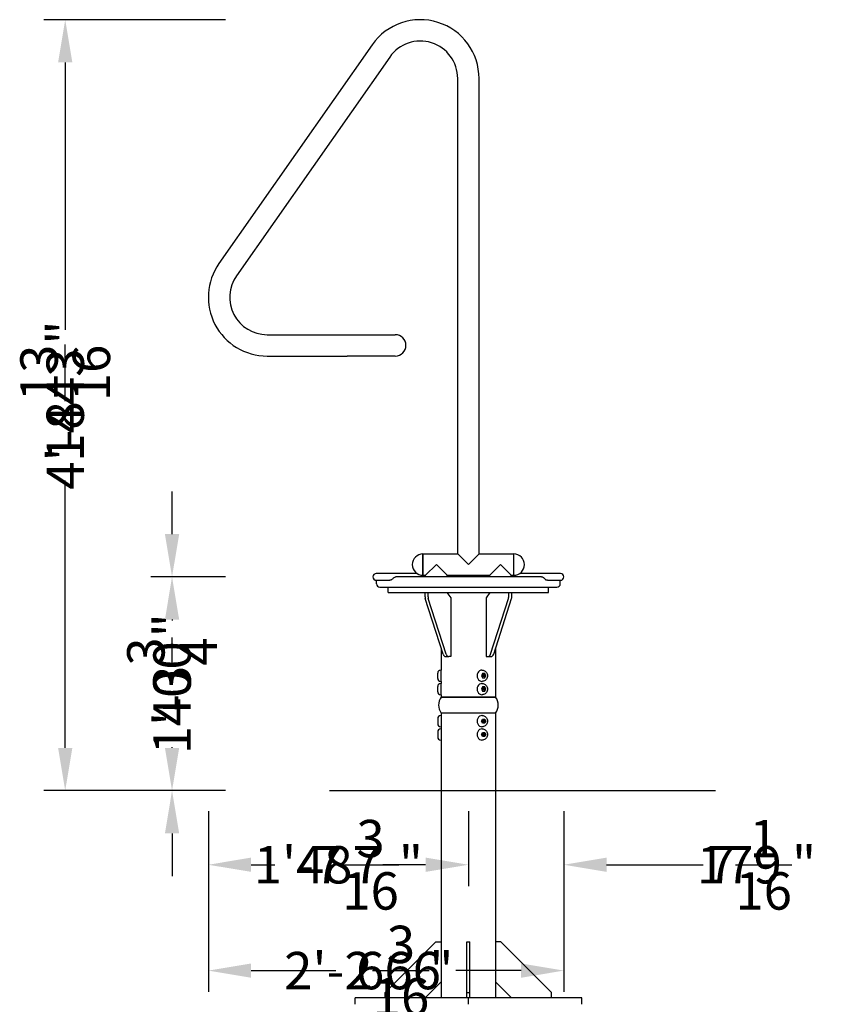
# Model space of a CAD drawing. Extents: x -3476 to 8199, y -4463 to 2399.
# Drawn here: x 4796 to 6333, y 0 to 1843 of the extents above; entities that cross this region are included whole.
import ezdxf

# ---------------------------------------------------------------- set-up
doc = ezdxf.new("R2010")
doc.units = 0
doc.header["$LTSCALE"] = 350
doc.layers.get('Defpoints').update_dxf_attribs({"linetype": 'CONTINUOUS'})
for name, color, linetype in [('2D_LINES', 7, 'CONTINUOUS'), ('2D_LINES_FU', 1, 'CONTINUOUS'), ('BEM-VS', 7, 'CONTINUOUS'), ('BEM-VS-AMERICA', 7, 'CONTINUOUS')]:
    doc.layers.add(name, color=color, linetype=linetype)
doc.styles.get("Standard").update_dxf_attribs({"font": 'ARIAL.TTF'})
doc.dimstyles.new("America 0.5-1'", dxfattribs={"dimscale": 20, "dimtxt": 3.5, "dimasz": 4, "dimexe": 2, "dimexo": 0, "dimgap": 1, "dimtad": 0, "dimdec": 4, "dimlfac": 0.039377, "dimzin": 0, "dimdsep": 46, "dimlunit": 4, "dimtxsty": 'Standard', "dimcen": 2, "dimadec": 0, "dimazin": 0, "dimtfac": 1, "dimtdec": 4, "dimtofl": 0, "dimtmove": 0, "dimatfit": 3, "dimfxl": 0, "dimtolj": 1, "dimtzin": 0, "dimarcsym": 0})
doc.dimstyles.new('Europa 1-25', dxfattribs={"dimscale": 20, "dimtxt": 3.5, "dimasz": 4, "dimexe": 2, "dimexo": 0, "dimgap": 2, "dimtad": 0, "dimdec": 0, "dimzin": 0, "dimdsep": 46, "dimtxsty": 'Standard', "dimcen": 2, "dimadec": 0, "dimazin": 0, "dimtfac": 1, "dimtdec": 0, "dimtofl": 0, "dimtmove": 0, "dimatfit": 3, "dimfxl": 0, "dimtolj": 1, "dimtzin": 0, "dimarcsym": 0})

# ---------------------------------------------------------------- blocks, each defined once
blk = doc.blocks.new('*D8')
at = {"layer": 'BEM-VS', "color": 0, "lineweight": -2}
for p, q in [((5149.6, 361.2), (5149.6, 221.2)), ((5636.4, 361.2), (5636.4, 221.2)), ((5229.6, 261.2), (5274.2, 261.2)), ((5556.4, 261.2), (5511.7, 261.2))]:
    blk.add_line(p, q, dxfattribs=at)
at = {"layer": 'BEM-VS', "color": 0}
for points in [[(5229.6, 274.6), (5229.6, 247.9), (5149.6, 261.2)], [(5556.4, 274.6), (5556.4, 247.9), (5636.4, 261.2)]]:
    blk.add_solid(points, dxfattribs=at)
at = {"layer": 'Defpoints', "color": 0}
for p in [(5149.6, 361.2), (5636.4, 361.2), (5636.4, 261.2)]:
    blk.add_point(p, dxfattribs=at)
at = {"layer": 'BEM-VS', "color": 0, "insert": (5393, 261.2), "char_height": 70, "attachment_point": 5}
blk.add_mtext('\\A1;487', dxfattribs=at)
blk = doc.blocks.new('*D9')
at = {"layer": 'BEM-VS', "color": 0, "lineweight": -2}
for p, q in [((5636.4, 361.2), (5636.4, 221.2)), ((5815.1, 361.2), (5815.1, 221.2)), ((5556.4, 261.2), (5476.4, 261.2)), ((5895.1, 261.2), (6029.5, 261.2))]:
    blk.add_line(p, q, dxfattribs=at)
at = {"layer": 'BEM-VS', "color": 0}
for points in [[(5556.4, 274.6), (5556.4, 247.9), (5636.4, 261.2)], [(5895.1, 274.6), (5895.1, 247.9), (5815.1, 261.2)]]:
    blk.add_solid(points, dxfattribs=at)
at = {"layer": 'Defpoints', "color": 0}
for p in [(5636.4, 361.2), (5815.1, 361.2), (5815.1, 261.2)]:
    blk.add_point(p, dxfattribs=at)
at = {"layer": 'BEM-VS', "color": 0, "insert": (6143.6, 261.2), "char_height": 70, "attachment_point": 5}
blk.add_mtext('\\A1;179', dxfattribs=at)
blk = doc.blocks.new('*D10')
at = {"layer": 'BEM-VS', "color": 0, "lineweight": -2}
for p, q in [((5181.6, 1842.9), (4841.6, 1842.9)), ((4881.6, 1762.9), (4881.6, 1262.7)), ((4881.6, 480), (4881.6, 980.2)), ((5181.6, 400), (4841.6, 400))]:
    blk.add_line(p, q, dxfattribs=at)
at = {"layer": 'BEM-VS', "color": 0}
for points in [[(4868.3, 1762.9), (4895, 1762.9), (4881.6, 1842.9)], [(4868.3, 480), (4895, 480), (4881.6, 400)]]:
    blk.add_solid(points, dxfattribs=at)
at = {"layer": 'Defpoints', "color": 0}
for p in [(5181.6, 1842.9), (4881.6, 400), (5181.6, 400)]:
    blk.add_point(p, dxfattribs=at)
at = {"layer": 'BEM-VS', "color": 0, "insert": (4881.6, 1121.5), "char_height": 70, "attachment_point": 5, "rotation": 90}
blk.add_mtext('\\A1;1443', dxfattribs=at)
blk = doc.blocks.new('*D11')
at = {"layer": 'BEM-VS-AMERICA', "color": 0, "lineweight": -2}
for p, q in [((5636.4, 361.2), (5636.4, 221.2)), ((5815.1, 361.2), (5815.1, 221.2)), ((5556.4, 261.2), (5476.4, 261.2)), ((5895.1, 261.2), (6076.2, 261.2))]:
    blk.add_line(p, q, dxfattribs=at)
at = {"layer": 'BEM-VS-AMERICA', "color": 0}
for points in [[(5556.4, 274.6), (5556.4, 247.9), (5636.4, 261.2)], [(5895.1, 274.6), (5895.1, 247.9), (5815.1, 261.2)]]:
    blk.add_solid(points, dxfattribs=at)
at = {"layer": 'Defpoints', "color": 0}
for p in [(5636.4, 361.2), (5815.1, 361.2), (5815.1, 261.2)]:
    blk.add_point(p, dxfattribs=at)
at = {"layer": 'BEM-VS-AMERICA', "color": 0, "insert": (6185.3, 261.2), "char_height": 70, "attachment_point": 5}
blk.add_mtext('\\A1;7{\\H1.000000x;\\S1/16;}"', dxfattribs=at)
blk = doc.blocks.new('*D12')
at = {"layer": 'BEM-VS-AMERICA', "color": 0, "lineweight": -2}
for p, q in [((5181.6, 1842.9), (4841.6, 1842.9)), ((4881.6, 1762.9), (4881.6, 1285.1)), ((4881.6, 480), (4881.6, 957.8)), ((5181.6, 400), (4841.6, 400))]:
    blk.add_line(p, q, dxfattribs=at)
at = {"layer": 'BEM-VS-AMERICA', "color": 0}
for points in [[(4868.3, 1762.9), (4895, 1762.9), (4881.6, 1842.9)], [(4868.3, 480), (4895, 480), (4881.6, 400)]]:
    blk.add_solid(points, dxfattribs=at)
at = {"layer": 'Defpoints', "color": 0}
for p in [(5181.6, 1842.9), (4881.6, 400), (5181.6, 400)]:
    blk.add_point(p, dxfattribs=at)
at = {"layer": 'BEM-VS-AMERICA', "color": 0, "insert": (4881.6, 1121.5), "char_height": 70, "attachment_point": 5, "rotation": 90}
blk.add_mtext('\\A1;4\'-8{\\H1.000000x;\\S13/16;}"', dxfattribs=at)
blk = doc.blocks.new('*D13')
at = {"layer": 'BEM-VS', "color": 0, "lineweight": -2}
for p, q in [((5181.6, 800), (5041.6, 800)), ((5081.6, 720), (5081.6, 718.6)), ((5081.6, 480), (5081.6, 481.4)), ((5180.8, 400), (5041.6, 400))]:
    blk.add_line(p, q, dxfattribs=at)
at = {"layer": 'BEM-VS', "color": 0}
for points in [[(5068.3, 720), (5095, 720), (5081.6, 800)], [(5068.3, 480), (5095, 480), (5081.6, 400)]]:
    blk.add_solid(points, dxfattribs=at)
at = {"layer": 'Defpoints', "color": 0}
for p in [(5181.6, 800), (5081.6, 400), (5180.8, 400, 2228)]:
    blk.add_point(p, dxfattribs=at)
at = {"layer": 'BEM-VS', "color": 0, "insert": (5081.6, 600), "char_height": 70, "attachment_point": 5, "rotation": 90}
blk.add_mtext('\\A1;400', dxfattribs=at)
blk = doc.blocks.new('*D14')
at = {"layer": 'BEM-VS-AMERICA', "color": 0, "lineweight": -2}
for p, q in [((5081.6, 880), (5081.6, 960)), ((5181.6, 800), (5041.6, 800)), ((5180.8, 400), (5041.6, 400)), ((5081.6, 320), (5081.6, 240))]:
    blk.add_line(p, q, dxfattribs=at)
at = {"layer": 'BEM-VS-AMERICA', "color": 0}
for points in [[(5068.3, 880), (5095, 880), (5081.6, 800)], [(5068.3, 320), (5095, 320), (5081.6, 400)]]:
    blk.add_solid(points, dxfattribs=at)
at = {"layer": 'Defpoints', "color": 0}
for p in [(5181.6, 800), (5081.6, 400), (5180.8, 400, 2228)]:
    blk.add_point(p, dxfattribs=at)
at = {"layer": 'BEM-VS-AMERICA', "color": 0, "insert": (5081.6, 600), "char_height": 70, "attachment_point": 5, "rotation": 90}
blk.add_mtext('\\A1;1\'-3{\\H1.000000x;\\S3/4;}"', dxfattribs=at)
blk = doc.blocks.new('*D15')
at = {"layer": 'BEM-VS', "color": 0, "lineweight": -2}
for p, q in [((5149.6, 361.2), (5149.6, 23.1)), ((5815.1, 361.2), (5815.1, 23.1)), ((5229.6, 63.1), (5388, 63.1)), ((5735.1, 63.1), (5623, 63.1))]:
    blk.add_line(p, q, dxfattribs=at)
at = {"layer": 'BEM-VS', "color": 0}
for points in [[(5229.6, 76.4), (5229.6, 49.7), (5149.6, 63.1)], [(5735.1, 76.4), (5735.1, 49.7), (5815.1, 63.1)]]:
    blk.add_solid(points, dxfattribs=at)
at = {"layer": 'Defpoints', "color": 0}
for p in [(5149.6, 361.2), (5815.1, 361.2), (5815.1, 63.1)]:
    blk.add_point(p, dxfattribs=at)
at = {"layer": 'BEM-VS', "color": 0, "insert": (5505.5, 63.1), "char_height": 70, "attachment_point": 5}
blk.add_mtext('\\A1;666', dxfattribs=at)
blk = doc.blocks.new('*D16')
at = {"layer": 'BEM-VS-AMERICA', "color": 0, "lineweight": -2}
for p, q in [((5149.6, 361.2), (5149.6, 23.1)), ((5815.1, 361.2), (5815.1, 23.1)), ((5229.6, 63.1), (5287.1, 63.1)), ((5735.1, 63.1), (5612.7, 63.1))]:
    blk.add_line(p, q, dxfattribs=at)
at = {"layer": 'BEM-VS-AMERICA', "color": 0}
for points in [[(5229.6, 76.4), (5229.6, 49.7), (5149.6, 63.1)], [(5735.1, 76.4), (5735.1, 49.7), (5815.1, 63.1)]]:
    blk.add_solid(points, dxfattribs=at)
at = {"layer": 'Defpoints', "color": 0}
for p in [(5149.6, 361.2), (5815.1, 361.2), (5815.1, 63.1)]:
    blk.add_point(p, dxfattribs=at)
at = {"layer": 'BEM-VS-AMERICA', "color": 0, "insert": (5449.9, 63.1), "char_height": 70, "attachment_point": 5}
blk.add_mtext('\\A1;2\'-2{\\H1.000000x;\\S3/16;}"', dxfattribs=at)
blk = doc.blocks.new('*D18')
at = {"layer": 'BEM-VS-AMERICA', "color": 0, "lineweight": -2}
for p, q in [((5149.6, 361.2), (5149.6, 221.2)), ((5636.4, 361.2), (5636.4, 221.2)), ((5229.6, 261.2), (5234.1, 261.2)), ((5556.4, 261.2), (5551.9, 261.2))]:
    blk.add_line(p, q, dxfattribs=at)
at = {"layer": 'BEM-VS-AMERICA', "color": 0}
for points in [[(5229.6, 274.6), (5229.6, 247.9), (5149.6, 261.2)], [(5556.4, 274.6), (5556.4, 247.9), (5636.4, 261.2)]]:
    blk.add_solid(points, dxfattribs=at)
at = {"layer": 'Defpoints', "color": 0}
for p in [(5149.6, 361.2), (5636.4, 361.2), (5636.4, 261.2)]:
    blk.add_point(p, dxfattribs=at)
at = {"layer": 'BEM-VS-AMERICA', "color": 0, "insert": (5393, 261.2), "char_height": 70, "attachment_point": 5}
blk.add_mtext('\\A1;1\'-7{\\H1.000000x;\\S3/16;}"', dxfattribs=at)

msp = doc.modelspace()

# ---------------------------------------------------------------- linework, layer by layer
at = {"layer": '2D_LINES', "linetype": 'Continuous', "extrusion": (0, 1, 0)}
for p, q in [((5456.28938, 1796.03783), (5169.46852, 1386.48466)), ((5489.05546, 1773.09477), (5202.2346, 1363.54161)), ((5616.3961, 842.95), (5616.3961, 1732.95)), ((5656.3961, 842.95), (5656.3961, 1732.95)), ((5259.57113, 1253.38538), (5409.57113, 1253.38538)), ((5409.57113, 1253.38538), (5499.57113, 1253.38538)), ((5259.57113, 1213.38538), (5409.57113, 1213.38538)), ((5499.57113, 1213.38538), (5409.57113, 1213.38538)), ((5551.3961, 822.95), (5551.3961, 842.95)), ((5551.3961, 842.95), (5551.3961, 802.95)), ((5551.3961, 842.95), (5616.3961, 842.95)), ((5616.3961, 842.95), (5636.3961, 822.95)), ((5636.3961, 822.95), (5656.3961, 842.95)), ((5656.3961, 842.95), (5721.3961, 842.95)), ((5721.3961, 822.95), (5721.3961, 842.95)), ((5721.3961, 802.95), (5721.3961, 842.95)), ((5551.3961, 802.95), (5551.3961, 822.95)), ((5576.3961, 822.95), (5556.3961, 802.95)), ((5596.3961, 802.95), (5576.3961, 822.95)), ((5696.3961, 822.95), (5676.3961, 802.95)), ((5716.3961, 802.95), (5696.3961, 822.95)), ((5721.3961, 802.95), (5721.3961, 822.95)), ((5487.69882, 806.35), (5464.0461, 806.35)), ((5464.0461, 793.65), (5487.69882, 793.65)), ((5464.3961, 787.3), (5464.3961, 793.65)), ((5520.6623, 806.35), (5487.69882, 806.35)), ((5487.69882, 793.65), (5489.28193, 793.65)), ((5527.15837, 800), (5502.10333, 800)), ((5540.24084, 806.35), (5520.6623, 806.35)), ((5599.45534, 800), (5527.15837, 800)), ((5551.3961, 802.95), (5556.3961, 802.95)), ((5556.3961, 800), (5556.3961, 802.95)), ((5596.3961, 800), (5596.3961, 802.95)), ((5596.3961, 802.95), (5676.3961, 802.95)), ((5673.33686, 800), (5599.45534, 800)), ((5745.63384, 800), (5673.33686, 800)), ((5676.3961, 800), (5676.3961, 802.95)), ((5716.3961, 800), (5716.3961, 802.95)), ((5716.3961, 802.95), (5721.3961, 802.95)), ((5753.46753, 806.35), (5732.55137, 806.35)), ((5771.45815, 800), (5745.63384, 800)), ((5785.76954, 806.35), (5753.46753, 806.35)), ((5784.20314, 793.65), (5785.76954, 793.65)), ((5808.7461, 806.35), (5785.76954, 806.35)), ((5785.76954, 793.65), (5808.7461, 793.65)), ((5808.3961, 787.3), (5808.3961, 793.65)), ((5470.7461, 780.95), (5527.15837, 780.95)), ((5486.3961, 770.95), (5486.3961, 780.95)), ((5527.15837, 780.95), (5599.45534, 780.95)), ((5599.45534, 780.95), (5673.33686, 780.95)), ((5673.33686, 780.95), (5745.63384, 780.95)), ((5745.63384, 780.95), (5802.0461, 780.95)), ((5786.3961, 770.95), (5786.3961, 780.95)), ((5486.3961, 770.95), (5556.57621, 770.95)), ((5555.22024, 762.68287), (5555.22024, 770.95)), ((5589.0683, 655.63958), (5555.72729, 759.37245)), ((5556.57621, 770.95), (5573.0672, 770.95)), ((5560.8771, 762.68287), (5560.8771, 770.95)), ((5594.72515, 655.63958), (5561.38414, 759.37245)), ((5573.0672, 770.95), (5699.725, 770.95)), ((5596.23244, 770.95), (5603.30351, 760.95)), ((5603.30351, 760.95), (5603.30351, 650.95)), ((5676.55977, 770.95), (5669.4887, 760.95)), ((5669.4887, 760.95), (5669.4887, 650.95)), ((5678.06706, 655.63958), (5711.40806, 759.37245)), ((5683.72391, 655.63958), (5717.06492, 759.37245)), ((5699.725, 770.95), (5716.216, 770.95)), ((5711.91511, 762.68287), (5711.91511, 770.95)), ((5716.216, 770.95), (5786.3961, 770.95)), ((5717.57196, 762.68287), (5717.57196, 770.95)), ((5585.5961, 666.44251), (5585.5961, 625.5)), ((5687.1961, 666.44251), (5687.1961, 575)), ((5594.21811, 650.95), (5599.87496, 650.95)), ((5603.30351, 650.95), (5599.87496, 650.95)), ((5669.4887, 650.95), (5672.91724, 650.95)), ((5672.91724, 650.95), (5678.5741, 650.95)), ((5578.9961, 615), (5578.9961, 619.9)), ((5578.9961, 610.1), (5578.9961, 615)), ((5585.5961, 625.5), (5584.5961, 625.5)), ((5585.5961, 615), (5585.5961, 625.5)), ((5585.5961, 604.5), (5585.5961, 615)), ((5663.0961, 619), (5661.0961, 615)), ((5661.0961, 615), (5663.0961, 611)), ((5661.7961, 625.5), (5662.2961, 625.5)), ((5667.0961, 619), (5663.0961, 619)), ((5663.0961, 611), (5667.0961, 611)), ((5664.72101, 616.5), (5663.22101, 616.5)), ((5664.72101, 613.5), (5663.22101, 613.5)), ((5665.22101, 619), (5667.22101, 615)), ((5667.22101, 615), (5665.22101, 611)), ((5669.0961, 615), (5667.0961, 619)), ((5667.0961, 611), (5669.0961, 615)), ((5669.0961, 615), (5667.22101, 615)), ((5578.9961, 590), (5578.9961, 594.9)), ((5578.9961, 585.1), (5578.9961, 590)), ((5585.5961, 604.5), (5584.5961, 604.5)), ((5585.5961, 600.5), (5584.5961, 600.5)), ((5585.5961, 604.5), (5585.5961, 600.5)), ((5585.5961, 590), (5585.5961, 600.5)), ((5585.5961, 579.5), (5585.5961, 590)), ((5663.0961, 594), (5661.0961, 590)), ((5661.0961, 590), (5663.0961, 586)), ((5661.7961, 604.5), (5662.2961, 604.5)), ((5661.7961, 600.5), (5662.2961, 600.5)), ((5667.0961, 594), (5663.0961, 594)), ((5664.72101, 591.5), (5663.22101, 591.5)), ((5665.22101, 594), (5667.22101, 590)), ((5667.22101, 590), (5665.22101, 586)), ((5669.0961, 590), (5667.0961, 594)), ((5667.0961, 586), (5669.0961, 590)), ((5669.0961, 590), (5667.22101, 590)), ((5585.5961, 579.5), (5584.5961, 579.5)), ((5585.5961, 579.5), (5585.5961, 575)), ((5687.1961, 575), (5585.5961, 575)), ((5585.5961, 575), (5687.1961, 575)), ((5661.7961, 579.5), (5662.2961, 579.5)), ((5663.0961, 586), (5667.0961, 586)), ((5664.72101, 588.5), (5663.22101, 588.5)), ((5578.9961, 534.9), (5578.9961, 530)), ((5584.5961, 540.5), (5585.5961, 540.5)), ((5687.1961, 545), (5585.5961, 545)), ((5687.1961, 545), (5585.5961, 545)), ((5585.5961, 545), (5585.5961, 540.5)), ((5585.5961, 540.5), (5585.5961, 530)), ((5662.2961, 540.5), (5661.7961, 540.5)), ((5687.1961, 545), (5687.1961, 400)), ((5578.9961, 530), (5578.9961, 525.1)), ((5584.5961, 519.5), (5585.5961, 519.5)), ((5585.5961, 530), (5585.5961, 519.5)), ((5585.5961, 519.5), (5585.5961, 515.5)), ((5661.0961, 530), (5663.0961, 534)), ((5663.0961, 526), (5661.0961, 530)), ((5662.2961, 519.5), (5661.7961, 519.5)), ((5663.0961, 534), (5667.0961, 534)), ((5667.0961, 526), (5663.0961, 526)), ((5663.22101, 531.5), (5664.72101, 531.5)), ((5663.22101, 528.5), (5664.72101, 528.5)), ((5667.22101, 530), (5665.22101, 534)), ((5665.22101, 526), (5667.22101, 530)), ((5667.0961, 534), (5669.0961, 530)), ((5669.0961, 530), (5667.0961, 526)), ((5669.0961, 530), (5667.22101, 530)), ((5578.9961, 509.9), (5578.9961, 505)), ((5578.9961, 505), (5578.9961, 500.1)), ((5584.5961, 515.5), (5585.5961, 515.5)), ((5585.5961, 515.5), (5585.5961, 505)), ((5585.5961, 505), (5585.5961, 494.5)), ((5661.0961, 505), (5663.0961, 509)), ((5663.0961, 501), (5661.0961, 505)), ((5662.2961, 515.5), (5661.7961, 515.5)), ((5663.0961, 509), (5667.0961, 509)), ((5667.0961, 501), (5663.0961, 501)), ((5663.22101, 506.5), (5664.72101, 506.5)), ((5663.22101, 503.5), (5664.72101, 503.5)), ((5667.22101, 505), (5665.22101, 509)), ((5665.22101, 501), (5667.22101, 505)), ((5667.0961, 509), (5669.0961, 505)), ((5669.0961, 505), (5667.0961, 501)), ((5669.0961, 505), (5667.22101, 505)), ((5584.5961, 494.5), (5585.5961, 494.5)), ((5585.5961, 494.5), (5585.5961, 400)), ((5662.2961, 494.5), (5661.7961, 494.5)), ((5376.3961, 400), (5636.3961, 400)), ((5585.5961, 400), (5687.1961, 400)), ((5585.5961, 400), (5687.1961, 400)), ((5585.5961, 400), (5687.1961, 400)), ((5636.3961, 400), (6098.8696, 400))]:
    msp.add_line(p, q, dxfattribs=at)
at = {"layer": '2D_LINES', "linetype": 'Continuous'}
for centre, radius, start, end in [((5546.3961, 1732.94442), 110, 0.00290531, 145), ((5546.3961, 1732.94442), 70, 0, 145), ((5259.57113, 1323.38538), 110, 144.99626436, 270), ((5259.57113, 1323.38538), 70, 144.9941297, 269.99869549), ((5499.57113, 1233.38538), 20, 0, 90), ((5499.57113, 1233.38538), 20, 270, 90), ((5499.57113, 1233.38538), 20, 270, 0), ((5551.3961, 822.95), 20, 90, 270), ((5721.3961, 822.95), 20, 270, 90), ((5464.0461, 800), 6.35, 90, 270), ((5808.7461, 800), 6.35, 270, 90), ((5470.7461, 787.3), 6.35, 180, 270), ((5802.0461, 787.3), 6.35, 270, 0), ((5584.5961, 619.9), 5.6, 90, 180), ((5584.5961, 610.1), 5.6, 180, 270), ((5584.5961, 594.9), 5.6, 90, 180), ((5584.5961, 585.1), 5.6, 180, 270), ((5604.9711, 560), 24.50287, 142.25319461, 217.74680539), ((5667.8211, 560), 24.50287, 322.25319461, 37.74680539), ((5584.5961, 534.9), 5.6, 90, 180), ((5584.5961, 525.1), 5.6, 180, 270), ((5584.5961, 509.9), 5.6, 90, 180), ((5584.5961, 500.1), 5.6, 180, 270)]:
    msp.add_arc(centre, radius, start, end, dxfattribs=at)
for centre, major_axis, ratio, start_param, end_param in [((5560.8771, 762.68287), (0, 8), 0.7071067812, 1.5707963268, 1.9974238199), ((5566.53395, 762.68287), (0, 8), 0.7071067812, 1.5707963268, 1.9974238199), ((5706.25825, 762.68287), (0, 8), 0.7071067812, 4.2857614873, 4.7123889804), ((5711.91511, 762.68287), (0, 8), 0.7071067812, 4.2857614873, 4.7123889804), ((5594.21811, 658.95), (0, -8), 0.7071067812, 5.1390164735, 6.2831853072), ((5599.87496, 658.95), (0, -8), 0.7071067812, 5.1390164735, 6.2831853072), ((5672.91724, 658.95), (0, -8), 0.7071067812, 0, 1.1441688337), ((5678.5741, 658.95), (0, -8), 0.7071067812, 0, 1.1441688337), ((5661.7961, 615), (0, 10.5), 0.8660254038, 0, 3.1415926536), ((5663.22101, 615), (0, -1.5), 0.8660254038, 3.1415926536, 6.2831853072), ((5661.7961, 590), (0, 10.5), 0.8660254038, 0, 3.1415926536), ((5663.22101, 590), (0, -1.5), 0.8660254038, 3.1415926536, 6.2831853072), ((5661.7961, 530), (0, -10.5), 0.8660254038, 3.1415926536, 6.2831853072), ((5663.22101, 530), (0, 1.5), 0.8660254038, 0, 3.1415926536), ((5661.7961, 505), (0, -10.5), 0.8660254038, 3.1415926536, 6.2831853072), ((5663.22101, 505), (0, 1.5), 0.8660254038, 0, 3.1415926536)]:
    msp.add_ellipse(centre, major_axis=major_axis, ratio=ratio, start_param=start_param, end_param=end_param, dxfattribs=at)
for centre, major_axis in [((5664.72101, 615), (0, -1.5)), ((5664.72101, 590), (0, -1.5)), ((5664.72101, 530), (0, 1.5)), ((5664.72101, 505), (0, 1.5))]:
    msp.add_ellipse(centre, major_axis=major_axis, ratio=0.8660254038, dxfattribs=at)
for points, knots in [([(5502.10333, 800), (5502.06168, 800), (5502.02005, 799.99969), (5501.59091, 799.99337), (5501.20518, 799.96118), (5500.21324, 799.81403), (5499.61794, 799.66095), (5498.34157, 799.20419), (5497.68479, 798.87759), (5496.15203, 797.93495), (5495.38843, 797.28898), (5493.95005, 795.94499), (5493.31036, 795.25271), (5492.26527, 794.40177), (5491.90143, 794.17346), (5490.98557, 793.77159), (5490.43325, 793.68782), (5489.66491, 793.65253), (5489.47432, 793.65), (5489.28193, 793.65)], [41.9200973974, 41.9200973974, 41.9200973974, 41.9200973974, 42.0879640741, 42.0879640741, 43.651495007, 43.651495007, 46.165807775, 46.165807775, 49.2773750229, 49.2773750229, 54.0210677675, 54.0210677675, 59.4680426205, 59.4680426205, 62.7928531066, 62.7928531066, 67.851330555, 67.851330555, 69.5236172865, 69.5236172865, 69.5236172865, 69.5236172865]), ([(5784.20314, 793.65), (5783.99134, 793.65), (5783.78574, 793.65328), (5783.25462, 793.68133), (5782.91248, 793.72019), (5782.27208, 793.88452), (5781.9702, 793.99962), (5781.306, 794.36994), (5780.95004, 794.63796), (5779.82455, 795.65084), (5779.0687, 796.49325), (5777.24126, 798.0421), (5776.27291, 798.7089), (5774.50215, 799.48682), (5773.80852, 799.70902), (5772.67821, 799.9227), (5772.26302, 799.97222), (5771.71599, 799.99704), (5771.58714, 800), (5771.45815, 800)], [5.582019613, 5.582019613, 5.582019613, 5.582019613, 7.7278753045, 7.7278753045, 11.2825267178, 11.2825267178, 14.4063997219, 14.4063997219, 17.9533354111, 17.9533354111, 24.4870533588, 24.4870533588, 30.1310224151, 30.1310224151, 33.4334972362, 33.4334972362, 35.2967899633, 35.2967899633, 35.8689884345, 35.8689884345, 35.8689884345, 35.8689884345]), ([(5662.2961, 625.5), (5663.31099, 625.5), (5664.32485, 625.33056), (5666.25097, 624.68068), (5667.15926, 624.19457), (5668.8132, 622.95604), (5669.54618, 622.19058), (5670.7855, 620.44474), (5671.27305, 619.4531), (5671.95448, 617.33474), (5672.13228, 616.20306), (5672.14666, 613.91761), (5671.97686, 612.76303), (5671.28721, 610.56506), (5670.77276, 609.51934), (5669.43928, 607.67736), (5668.63617, 606.87114), (5666.83222, 605.61063), (5665.84916, 605.13706), (5663.99187, 604.61776), (5663.1442, 604.5), (5662.2961, 604.5)], [0, 0, 0, 0, 0.2842869704, 0.2842869704, 0.5753271419, 0.5753271419, 0.8841617911, 0.8841617911, 1.2151469556, 1.2151469556, 1.5635275564, 1.5635275564, 1.9183919464, 1.9183919464, 2.2670641745, 2.2670641745, 2.5974068238, 2.5974068238, 2.9040269053, 2.9040269053, 3.1415926536, 3.1415926536, 3.1415926536, 3.1415926536]), ([(5662.2961, 600.5), (5663.31099, 600.5), (5664.32485, 600.33056), (5666.25097, 599.68068), (5667.15926, 599.19457), (5668.8132, 597.95604), (5669.54618, 597.19058), (5670.7855, 595.44474), (5671.27305, 594.4531), (5671.95448, 592.33474), (5672.13228, 591.20306), (5672.14666, 588.91761), (5671.97686, 587.76303), (5671.28721, 585.56506), (5670.77276, 584.51934), (5669.43928, 582.67736), (5668.63617, 581.87114), (5666.83222, 580.61063), (5665.84916, 580.13706), (5663.99187, 579.61776), (5663.1442, 579.5), (5662.2961, 579.5)], [0, 0, 0, 0, 0.2842869704, 0.2842869704, 0.5753271419, 0.5753271419, 0.8841617911, 0.8841617911, 1.2151469556, 1.2151469556, 1.5635275564, 1.5635275564, 1.9183919464, 1.9183919464, 2.2670641745, 2.2670641745, 2.5974068238, 2.5974068238, 2.9040269053, 2.9040269053, 3.1415926536, 3.1415926536, 3.1415926536, 3.1415926536]), ([(5662.2961, 540.5), (5663.31099, 540.5), (5664.32485, 540.33056), (5666.25097, 539.68068), (5667.15926, 539.19457), (5668.8132, 537.95604), (5669.54618, 537.19058), (5670.7855, 535.44474), (5671.27305, 534.4531), (5671.95448, 532.33474), (5672.13228, 531.20306), (5672.14666, 528.91761), (5671.97686, 527.76303), (5671.28721, 525.56506), (5670.77276, 524.51934), (5669.43928, 522.67736), (5668.63617, 521.87114), (5666.83222, 520.61063), (5665.84916, 520.13706), (5663.99187, 519.61776), (5663.1442, 519.5), (5662.2961, 519.5)], [0, 0, 0, 0, 0.2842869704, 0.2842869704, 0.5753271419, 0.5753271419, 0.8841617911, 0.8841617911, 1.2151469556, 1.2151469556, 1.5635275564, 1.5635275564, 1.9183919464, 1.9183919464, 2.2670641745, 2.2670641745, 2.5974068238, 2.5974068238, 2.9040269053, 2.9040269053, 3.1415926536, 3.1415926536, 3.1415926536, 3.1415926536]), ([(5662.2961, 515.5), (5663.31099, 515.5), (5664.32485, 515.33056), (5666.25097, 514.68068), (5667.15926, 514.19457), (5668.8132, 512.95604), (5669.54618, 512.19058), (5670.7855, 510.44474), (5671.27305, 509.4531), (5671.95448, 507.33474), (5672.13228, 506.20306), (5672.14666, 503.91761), (5671.97686, 502.76303), (5671.28721, 500.56506), (5670.77276, 499.51934), (5669.43928, 497.67736), (5668.63617, 496.87114), (5666.83222, 495.61063), (5665.84916, 495.13706), (5663.99187, 494.61776), (5663.1442, 494.5), (5662.2961, 494.5)], [0, 0, 0, 0, 0.2842869704, 0.2842869704, 0.5753271419, 0.5753271419, 0.8841617911, 0.8841617911, 1.2151469556, 1.2151469556, 1.5635275564, 1.5635275564, 1.9183919464, 1.9183919464, 2.2670641745, 2.2670641745, 2.5974068238, 2.5974068238, 2.9040269053, 2.9040269053, 3.1415926536, 3.1415926536, 3.1415926536, 3.1415926536])]:
    msp.add_open_spline(points, degree=3, knots=knots, dxfattribs=at)
at = {"layer": '2D_LINES_FU', "linetype": 'Continuous', "extrusion": (0, 1, 0)}
for p, q in [((5585.5961, 400), (5585.5961, 117)), ((5687.1961, 400), (5687.1961, 117)), ((5480.5961, 22), (5575.5961, 117)), ((5575.5961, 117), (5585.5961, 117)), ((5585.5961, 117), (5585.5961, 42)), ((5633.3961, 117), (5639.3961, 117)), ((5633.3961, 22), (5633.3961, 117)), ((5639.3961, 22), (5639.3961, 117)), ((5687.1961, 117), (5687.1961, 42)), ((5697.1961, 117), (5687.1961, 117)), ((5792.1961, 22), (5697.1961, 117)), ((5585.5961, 42), (5555.5961, 12)), ((5585.5961, 42), (5585.5961, 12)), ((5687.1961, 42), (5717.1961, 12)), ((5687.1961, 42), (5687.1961, 12)), ((5480.5961, 12), (5480.5961, 22)), ((5633.3961, 22), (5639.3961, 22)), ((5633.3961, 12), (5633.3961, 22)), ((5639.3961, 12), (5639.3961, 22)), ((5792.1961, 12), (5792.1961, 22)), ((5424.26407, 0), (5424.26407, 12)), ((5636.3961, 12), (5424.26407, 12)), ((5636.3961, 0), (5636.3961, 12)), ((5848.52814, 12), (5636.3961, 12)), ((5848.52814, 0), (5848.52814, 12))]:
    msp.add_line(p, q, dxfattribs=at)

# ---------------------------------------------------------------- dimensions: what is measured, and where the dimension line sits
at = {"layer": 'BEM-VS'}
dim = msp.add_linear_dim(base=(4881.64264, 400), p1=(5181.64264, 1842.94442), p2=(5181.64264, 400), angle=270, dimstyle='Europa 1-25', dxfattribs=at)
dim.commit()
dim.dimension.update_dxf_attribs({"geometry": '*D10', "text_midpoint": (4881.64264, 1121.47221)})
dim = msp.add_linear_dim(base=(5081.64264, 400), p1=(5181.64264, 800), p2=(5180.8411, 400, 2227.99967), angle=270, dimstyle='Europa 1-25', dxfattribs=at)
dim.commit()
dim.dimension.update_dxf_attribs({"geometry": '*D13', "text_midpoint": (5081.64264, 600), "dimtype": 160})
for base, p1, p2, picture, middle in [((5636.3961, 261.24892), (5149.57113, 361.24892), (5636.3961, 361.24892), '*D8', (5392.98362, 261.24892)), ((5815.0961, 63.08312), (5149.57113, 361.24892), (5815.0961, 361.24892), '*D15', (5505.54052, 63.08312)), ((5815.0961, 261.24892), (5636.3961, 361.24892), (5815.0961, 361.24892), '*D9', (6143.58232, 261.24892))]:
    dim = msp.add_linear_dim(base=base, p1=p1, p2=p2, dimstyle='Europa 1-25', dxfattribs=at)
    dim.commit()
    dim.dimension.update_dxf_attribs({"geometry": picture, "text_midpoint": middle, "dimtype": 160})
at = {"layer": 'BEM-VS-AMERICA'}
dim = msp.add_linear_dim(base=(4881.64264, 400), p1=(5181.64264, 1842.94442), p2=(5181.64264, 400), angle=270, dimstyle="America 0.5-1'", dxfattribs=at)
dim.commit()
dim.dimension.update_dxf_attribs({"geometry": '*D12', "text_midpoint": (4881.64264, 1121.47221)})
dim = msp.add_linear_dim(base=(5081.64264, 400), p1=(5181.64264, 800), p2=(5180.8411, 400, 2227.99967), angle=270, dimstyle="America 0.5-1'", dxfattribs=at)
dim.commit()
dim.dimension.update_dxf_attribs({"geometry": '*D14', "text_midpoint": (5081.64264, 600), "dimtype": 160})
for base, p1, p2, picture, middle in [((5815.0961, 63.08312), (5149.57113, 361.24892), (5815.0961, 361.24892), '*D16', (5449.86057, 63.08312)), ((5636.3961, 261.24892), (5149.57113, 361.24892), (5636.3961, 361.24892), '*D18', (5392.98362, 261.24892)), ((5815.0961, 261.24892), (5636.3961, 361.24892), (5815.0961, 361.24892), '*D11', (6185.29788, 261.24892))]:
    dim = msp.add_linear_dim(base=base, p1=p1, p2=p2, dimstyle="America 0.5-1'", dxfattribs=at)
    dim.commit()
    dim.dimension.update_dxf_attribs({"geometry": picture, "text_midpoint": middle, "dimtype": 160})

doc.saveas('drawing.dxf')
